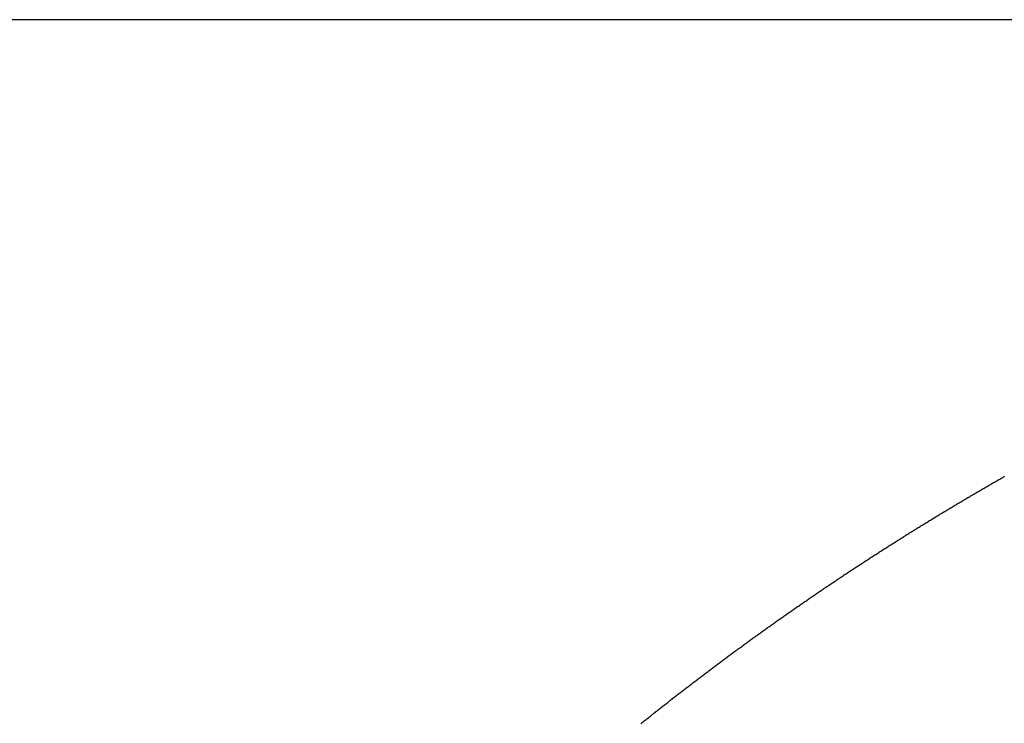
# Model space of a CAD drawing. Extents: x 24 to 1351, y -777 to 283.
# Drawn here: x 772 to 774, y -159 to -157 of the extents above; entities that cross this region are included whole.
import ezdxf

# ---------------------------------------------------------------- set-up
doc = ezdxf.new("R2010")
doc.units = 0
doc.linetypes.add('DASHED', pattern=[11.05, 8.7, -2.35])
doc.layers.get('0').update_dxf_attribs({"linetype": 'CONTINUOUS'})
doc.layers.add('NEVIDI', color=4, linetype='DASHED')

msp = doc.modelspace()

# ---------------------------------------------------------------- linework, layer by layer
at = {"color": 2}
msp.add_line((774.5, -157.204157), (768.5, -157.204157), dxfattribs=at)
at = {"layer": 'NEVIDI', "color": 7, "linetype": 'CONTINUOUS'}
for p, q in [((774.430789, -158.218091), (774.432689, -158.216993)), ((774.432689, -158.216993), (774.435017, -158.215649)), ((774.435017, -158.215649), (774.436917, -158.214553)), ((774.436917, -158.214553), (774.439247, -158.213211)), ((774.439247, -158.213211), (774.441148, -158.212116)), ((774.441148, -158.212116), (774.443479, -158.210776)), ((774.443479, -158.210776), (774.44538, -158.209683)), ((774.44538, -158.209683), (774.447711, -158.208345)), ((774.447711, -158.208345), (774.449613, -158.207254)), ((774.449613, -158.207254), (774.451946, -158.205917)), ((774.451946, -158.205917), (774.453849, -158.204828)), ((774.453849, -158.204828), (774.456182, -158.203493)), ((774.456182, -158.203493), (774.458086, -158.202405)), ((774.458086, -158.202405), (774.46042, -158.201073)), ((774.46042, -158.201073), (774.462325, -158.199986)), ((774.462325, -158.199986), (774.46466, -158.198656)), ((774.39483, -158.239042), (774.39713, -158.237692)), ((774.39713, -158.237692), (774.399026, -158.23658)), ((774.399026, -158.23658), (774.401336, -158.235227)), ((774.401336, -158.235227), (774.403221, -158.234124)), ((774.403221, -158.234124), (774.405532, -158.232772)), ((774.405532, -158.232772), (774.407417, -158.231671)), ((774.407417, -158.231671), (774.409729, -158.230321)), ((774.409729, -158.230321), (774.411615, -158.229221)), ((774.411615, -158.229221), (774.413928, -158.227874)), ((774.413928, -158.227874), (774.415815, -158.226775)), ((774.415815, -158.226775), (774.418128, -158.22543)), ((774.418128, -158.22543), (774.420016, -158.224333)), ((774.420016, -158.224333), (774.422366, -158.222969)), ((774.422366, -158.222969), (774.424236, -158.221884)), ((774.424236, -158.221884), (774.426563, -158.220536)), ((774.426563, -158.220536), (774.428462, -158.219437)), ((774.428462, -158.219437), (774.430789, -158.218091)), ((774.357148, -158.261355), (774.359443, -158.259985)), ((774.359443, -158.259985), (774.361316, -158.258869)), ((774.361316, -158.258869), (774.363612, -158.257501)), ((774.363612, -158.257501), (774.365485, -158.256386)), ((774.365485, -158.256386), (774.367782, -158.255021)), ((774.367782, -158.255021), (774.369656, -158.253908)), ((774.369656, -158.253908), (774.371982, -158.252527)), ((774.371982, -158.252527), (774.37384, -158.251426)), ((774.37384, -158.251426), (774.37615, -158.250057)), ((774.37615, -158.250057), (774.378034, -158.248942)), ((774.378034, -158.248942), (774.380345, -158.247576)), ((774.380345, -158.247576), (774.382231, -158.246462)), ((774.382231, -158.246462), (774.384543, -158.245097)), ((774.384543, -158.245097), (774.386429, -158.243985)), ((774.386429, -158.243985), (774.388742, -158.242622)), ((774.388742, -158.242622), (774.390629, -158.241512)), ((774.390629, -158.241512), (774.392942, -158.240151)), ((774.392942, -158.240151), (774.39483, -158.239042)), ((774.321956, -158.282527), (774.32381, -158.281403)), ((774.32381, -158.281403), (774.32613, -158.279999)), ((774.32613, -158.279999), (774.327975, -158.278883)), ((774.327975, -158.278883), (774.330269, -158.277497)), ((774.330269, -158.277497), (774.332141, -158.276366)), ((774.332141, -158.276366), (774.334436, -158.274982)), ((774.334436, -158.274982), (774.336309, -158.273853)), ((774.336309, -158.273853), (774.338605, -158.27247)), ((774.338605, -158.27247), (774.340478, -158.271343)), ((774.340478, -158.271343), (774.342775, -158.269963)), ((774.342775, -158.269963), (774.344649, -158.268837)), ((774.344649, -158.268837), (774.346914, -158.267478)), ((774.346914, -158.267478), (774.348818, -158.266337)), ((774.348818, -158.266337), (774.351111, -158.264964)), ((774.351111, -158.264964), (774.352982, -158.263844)), ((774.352982, -158.263844), (774.355276, -158.262473)), ((774.355276, -158.262473), (774.357148, -158.261355)), ((774.286583, -158.30414), (774.288856, -158.30274)), ((774.288856, -158.30274), (774.290712, -158.3016)), ((774.290712, -158.3016), (774.292986, -158.300202)), ((774.292986, -158.300202), (774.294843, -158.299063)), ((774.294843, -158.299063), (774.297124, -158.297664)), ((774.297124, -158.297664), (774.298975, -158.29653)), ((774.298975, -158.29653), (774.301252, -158.295137)), ((774.301252, -158.295137), (774.303109, -158.294001)), ((774.303109, -158.294001), (774.305387, -158.292609)), ((774.305387, -158.292609), (774.307245, -158.291475)), ((774.307245, -158.291475), (774.309523, -158.290085)), ((774.309523, -158.290085), (774.311383, -158.288952)), ((774.311383, -158.288952), (774.313662, -158.287565)), ((774.313662, -158.287565), (774.315522, -158.286434)), ((774.315522, -158.286434), (774.317802, -158.285048)), ((774.317802, -158.285048), (774.319662, -158.283918)), ((774.319662, -158.283918), (774.321956, -158.282527)), ((774.251758, -158.325744), (774.253609, -158.324588)), ((774.253609, -158.324588), (774.255876, -158.323173)), ((774.255876, -158.323173), (774.257725, -158.322019)), ((774.257725, -158.322019), (774.259992, -158.320606)), ((774.259992, -158.320606), (774.261842, -158.319455)), ((774.261842, -158.319455), (774.264111, -158.318043)), ((774.264111, -158.318043), (774.265962, -158.316893)), ((774.265962, -158.316893), (774.268231, -158.315484)), ((774.268231, -158.315484), (774.270082, -158.314335)), ((774.270082, -158.314335), (774.272354, -158.312927)), ((774.272354, -158.312927), (774.274205, -158.311781)), ((774.274205, -158.311781), (774.276476, -158.310376)), ((774.276476, -158.310376), (774.278329, -158.30923)), ((774.278329, -158.30923), (774.280601, -158.307827)), ((774.280601, -158.307827), (774.282455, -158.306683)), ((774.282455, -158.306683), (774.284728, -158.305282)), ((774.284728, -158.305282), (774.286583, -158.30414)), ((774.218974, -158.346385), (774.220813, -158.34522)), ((774.220813, -158.34522), (774.223066, -158.343793)), ((774.223066, -158.343793), (774.224905, -158.342629)), ((774.224905, -158.342629), (774.227154, -158.341208)), ((774.227154, -158.341208), (774.228999, -158.340042)), ((774.228999, -158.340042), (774.231255, -158.338619)), ((774.231255, -158.338619), (774.233095, -158.337459)), ((774.233095, -158.337459), (774.235352, -158.336037)), ((774.235352, -158.336037), (774.237193, -158.334878)), ((774.237193, -158.334878), (774.23945, -158.333459)), ((774.23945, -158.333459), (774.241292, -158.332302)), ((774.241292, -158.332302), (774.24355, -158.330885)), ((774.24355, -158.330885), (774.245393, -158.329729)), ((774.245393, -158.329729), (774.247652, -158.328314)), ((774.247652, -158.328314), (774.249496, -158.32716)), ((774.249496, -158.32716), (774.251758, -158.325744)), ((774.184096, -158.368671), (774.186395, -158.367191)), ((774.186395, -158.367191), (774.188164, -158.366054)), ((774.188164, -158.366054), (774.190464, -158.364577)), ((774.190464, -158.364577), (774.192233, -158.363441)), ((774.192233, -158.363441), (774.194534, -158.361966)), ((774.194534, -158.361966), (774.196304, -158.360832)), ((774.196304, -158.360832), (774.198606, -158.359358)), ((774.198606, -158.359358), (774.200377, -158.358226)), ((774.200377, -158.358226), (774.20265, -158.356774)), ((774.20265, -158.356774), (774.204459, -158.355619)), ((774.204459, -158.355619), (774.206709, -158.354184)), ((774.206709, -158.354184), (774.208545, -158.353014)), ((774.208545, -158.353014), (774.210796, -158.351581)), ((774.210796, -158.351581), (774.212632, -158.350412)), ((774.212632, -158.350412), (774.214884, -158.348981)), ((774.214884, -158.348981), (774.216722, -158.347815)), ((774.216722, -158.347815), (774.218974, -158.346385)), ((774.151675, -158.389691), (774.153882, -158.38825)), ((774.153882, -158.38825), (774.15572, -158.387052)), ((774.15572, -158.387052), (774.157948, -158.385601)), ((774.157948, -158.385601), (774.159766, -158.384417)), ((774.159766, -158.384417), (774.161995, -158.382967)), ((774.161995, -158.382967), (774.163814, -158.381786)), ((774.163814, -158.381786), (774.166044, -158.380338)), ((774.166044, -158.380338), (774.167864, -158.379158)), ((774.167864, -158.379158), (774.170095, -158.377712)), ((774.170095, -158.377712), (774.171916, -158.376533)), ((774.171916, -158.376533), (774.17418, -158.375068)), ((774.17418, -158.375068), (774.175969, -158.373912)), ((774.175969, -158.373912), (774.178248, -158.37244)), ((774.178248, -158.37244), (774.18003, -158.371291)), ((774.18003, -158.371291), (774.182328, -158.369809)), ((774.182328, -158.369809), (774.184096, -158.368671)), ((774.119399, -158.410913), (774.121614, -158.409447)), ((774.121614, -158.409447), (774.123421, -158.408252)), ((774.123421, -158.408252), (774.125637, -158.406789)), ((774.125637, -158.406789), (774.127445, -158.405595)), ((774.127445, -158.405595), (774.129688, -158.404116)), ((774.129688, -158.404116), (774.131475, -158.402938)), ((774.131475, -158.402938), (774.133698, -158.401475)), ((774.133698, -158.401475), (774.135512, -158.400282)), ((774.135512, -158.400282), (774.137735, -158.39882)), ((774.137735, -158.39882), (774.13955, -158.397629)), ((774.13955, -158.397629), (774.141775, -158.396169)), ((774.141775, -158.396169), (774.14359, -158.394979)), ((774.14359, -158.394979), (774.145816, -158.393522)), ((774.145816, -158.393522), (774.147632, -158.392333)), ((774.147632, -158.392333), (774.149858, -158.390878)), ((774.149858, -158.390878), (774.151675, -158.389691)), ((774.08726, -158.432343), (774.089459, -158.430868)), ((774.089459, -158.430868), (774.091253, -158.429664)), ((774.091253, -158.429664), (774.092736, -158.42867)), ((774.092736, -158.42867), (774.093484, -158.42817)), ((774.093484, -158.42817), (774.095266, -158.426977)), ((774.095266, -158.426977), (774.097483, -158.425494)), ((774.097483, -158.425494), (774.099292, -158.424285)), ((774.099292, -158.424285), (774.10151, -158.422805)), ((774.10151, -158.422805), (774.10332, -158.421597)), ((774.10332, -158.421597), (774.105507, -158.42014)), ((774.105507, -158.42014), (774.107343, -158.418917)), ((774.107343, -158.418917), (774.109555, -158.417445)), ((774.109555, -158.417445), (774.11136, -158.416246)), ((774.11136, -158.416246), (774.113573, -158.414776)), ((774.113573, -158.414776), (774.115379, -158.413578)), ((774.115379, -158.413578), (774.117593, -158.41211)), ((774.117593, -158.41211), (774.119399, -158.410913)), ((774.055276, -158.453968), (774.057487, -158.452464)), ((774.057487, -158.452464), (774.059265, -158.451255)), ((774.059265, -158.451255), (774.061467, -158.449759)), ((774.061467, -158.449759), (774.063263, -158.44854)), ((774.063263, -158.44854), (774.065465, -158.447047)), ((774.065465, -158.447047), (774.067262, -158.445829)), ((774.067262, -158.445829), (774.069465, -158.444338)), ((774.069465, -158.444338), (774.071263, -158.443122)), ((774.071263, -158.443122), (774.073467, -158.441632)), ((774.073467, -158.441632), (774.075265, -158.440418)), ((774.075265, -158.440418), (774.07747, -158.438931)), ((774.07747, -158.438931), (774.079269, -158.437718)), ((774.079269, -158.437718), (774.081443, -158.436254)), ((774.081443, -158.436254), (774.083269, -158.435026)), ((774.083269, -158.435026), (774.085467, -158.433548)), ((774.085467, -158.433548), (774.08726, -158.432343)), ((774.023471, -158.475772), (774.025654, -158.474266)), ((774.025654, -158.474266), (774.027434, -158.473038)), ((774.027434, -158.473038), (774.029618, -158.471534)), ((774.029618, -158.471534), (774.0314, -158.470308)), ((774.0314, -158.470308), (774.033597, -158.468797)), ((774.033597, -158.468797), (774.035369, -158.46758)), ((774.035369, -158.46758), (774.03756, -158.466076)), ((774.03756, -158.466076), (774.039347, -158.46485)), ((774.039347, -158.46485), (774.041539, -158.463349)), ((774.041539, -158.463349), (774.043327, -158.462124)), ((774.043327, -158.462124), (774.04552, -158.460625)), ((774.04552, -158.460625), (774.047309, -158.459402)), ((774.047309, -158.459402), (774.049502, -158.457904)), ((774.049502, -158.457904), (774.051291, -158.456683)), ((774.051291, -158.456683), (774.053486, -158.455188)), ((774.053486, -158.455188), (774.055276, -158.453968)), ((773.99182, -158.49777), (773.993996, -158.496248)), ((773.993996, -158.496248), (773.995771, -158.495008)), ((773.995771, -158.495008), (773.997947, -158.493488)), ((773.997947, -158.493488), (773.999723, -158.492249)), ((773.999723, -158.492249), (774.0019, -158.490731)), ((774.0019, -158.490731), (774.003677, -158.489494)), ((774.003677, -158.489494), (774.005855, -158.487978)), ((774.005855, -158.487978), (774.007632, -158.486742)), ((774.007632, -158.486742), (774.009823, -158.485221)), ((774.009823, -158.485221), (774.01159, -158.483994)), ((774.01159, -158.483994), (774.01377, -158.482482)), ((774.01377, -158.482482), (774.015548, -158.48125)), ((774.015548, -158.48125), (774.017729, -158.47974)), ((774.017729, -158.47974), (774.019509, -158.478509)), ((774.019509, -158.478509), (774.021691, -158.477001)), ((774.021691, -158.477001), (774.023471, -158.475772)), ((773.962509, -158.518412), (773.964266, -158.517168)), ((773.964266, -158.517168), (773.96643, -158.515636)), ((773.96643, -158.515636), (773.968196, -158.514387)), ((773.968196, -158.514387), (773.97036, -158.512857)), ((773.97036, -158.512857), (773.972127, -158.51161)), ((773.972127, -158.51161), (773.974293, -158.510082)), ((773.974293, -158.510082), (773.97606, -158.508836)), ((773.97606, -158.508836), (773.978227, -158.507311)), ((773.978227, -158.507311), (773.979995, -158.506066)), ((773.979995, -158.506066), (773.982162, -158.504542)), ((773.982162, -158.504542), (773.983931, -158.5033)), ((773.983931, -158.5033), (773.986109, -158.501771)), ((773.986109, -158.501771), (773.987871, -158.500536)), ((773.987871, -158.500536), (773.990046, -158.499012)), ((773.990046, -158.499012), (773.99182, -158.49777)), ((773.932886, -158.539543), (773.935043, -158.537996)), ((773.935043, -158.537996), (773.936803, -158.536734)), ((773.936803, -158.536734), (773.938969, -158.535182)), ((773.938969, -158.535182), (773.940721, -158.533928)), ((773.940721, -158.533928), (773.94288, -158.532384)), ((773.94288, -158.532384), (773.944641, -158.531126)), ((773.944641, -158.531126), (773.946801, -158.529584)), ((773.946801, -158.529584), (773.948563, -158.528327)), ((773.948563, -158.528327), (773.950723, -158.526787)), ((773.950723, -158.526787), (773.952486, -158.525532)), ((773.952486, -158.525532), (773.954648, -158.523994)), ((773.954648, -158.523994), (773.956411, -158.52274)), ((773.956411, -158.52274), (773.958573, -158.521204)), ((773.958573, -158.521204), (773.960338, -158.519952)), ((773.960338, -158.519952), (773.962509, -158.518412)), ((773.901683, -158.562098), (773.903822, -158.560542)), ((773.903822, -158.560542), (773.905568, -158.559273)), ((773.905568, -158.559273), (773.907708, -158.557719)), ((773.907708, -158.557719), (773.909454, -158.556452)), ((773.909454, -158.556452), (773.911595, -158.554899)), ((773.911595, -158.554899), (773.913343, -158.553634)), ((773.913343, -158.553634), (773.915492, -158.552079)), ((773.915492, -158.552079), (773.917236, -158.550817)), ((773.917236, -158.550817), (773.919414, -158.549244)), ((773.919414, -158.549244), (773.921146, -158.547993)), ((773.921146, -158.547993), (773.9233, -158.54644)), ((773.9233, -158.54644), (773.925058, -158.545173)), ((773.925058, -158.545173), (773.927213, -158.543621)), ((773.927213, -158.543621), (773.928971, -158.542356)), ((773.928971, -158.542356), (773.931127, -158.540807)), ((773.931127, -158.540807), (773.932886, -158.539543)), ((773.872745, -158.583289), (773.874489, -158.582004)), ((773.874489, -158.582004), (773.876627, -158.580431)), ((773.876627, -158.580431), (773.878372, -158.579148)), ((773.878372, -158.579148), (773.880511, -158.577576)), ((773.880511, -158.577576), (773.882256, -158.576295)), ((773.882256, -158.576295), (773.884396, -158.574725)), ((773.884396, -158.574725), (773.886142, -158.573445)), ((773.886142, -158.573445), (773.888283, -158.571877)), ((773.888283, -158.571877), (773.89003, -158.570599)), ((773.89003, -158.570599), (773.892179, -158.569028)), ((773.892179, -158.569028), (773.893917, -158.567758)), ((773.893917, -158.567758), (773.896055, -158.566198)), ((773.896055, -158.566198), (773.897799, -158.564926)), ((773.897799, -158.564926), (773.899938, -158.563368)), ((773.899938, -158.563368), (773.901683, -158.562098)), ((773.843604, -158.604901), (773.845699, -158.603338)), ((773.845699, -158.603338), (773.847462, -158.602024)), ((773.847462, -158.602024), (773.849584, -158.600444)), ((773.849584, -158.600444), (773.851315, -158.599155)), ((773.851315, -158.599155), (773.853437, -158.597577)), ((773.853437, -158.597577), (773.855169, -158.596291)), ((773.855169, -158.596291), (773.857293, -158.594715)), ((773.857293, -158.594715), (773.859026, -158.59343)), ((773.859026, -158.59343), (773.86115, -158.591855)), ((773.86115, -158.591855), (773.862884, -158.590572)), ((773.862884, -158.590572), (773.865009, -158.589)), ((773.865009, -158.589), (773.866743, -158.587718)), ((773.866743, -158.587718), (773.868877, -158.586142)), ((773.868877, -158.586142), (773.870608, -158.584865)), ((773.870608, -158.584865), (773.872745, -158.583289)), ((773.816643, -158.625142), (773.818757, -158.623546)), ((773.818757, -158.623546), (773.820482, -158.622244)), ((773.820482, -158.622244), (773.822608, -158.620643)), ((773.822608, -158.620643), (773.824326, -158.619349)), ((773.824326, -158.619349), (773.826447, -158.617753)), ((773.826447, -158.617753), (773.828178, -158.616452)), ((773.828178, -158.616452), (773.830301, -158.614858)), ((773.830301, -158.614858), (773.832032, -158.613559)), ((773.832032, -158.613559), (773.834155, -158.611967)), ((773.834155, -158.611967), (773.835888, -158.610669)), ((773.835888, -158.610669), (773.838012, -158.60908)), ((773.838012, -158.60908), (773.839745, -158.607783)), ((773.839745, -158.607783), (773.84187, -158.606196)), ((773.84187, -158.606196), (773.843604, -158.604901)), ((773.78812, -158.646815), (773.789835, -158.645504)), ((773.789835, -158.645504), (773.791969, -158.643874)), ((773.791969, -158.643874), (773.793654, -158.642589)), ((773.793654, -158.642589), (773.795814, -158.640942)), ((773.795814, -158.640942), (773.797475, -158.639677)), ((773.797475, -158.639677), (773.799605, -158.638056)), ((773.799605, -158.638056), (773.8013, -158.636766)), ((773.8013, -158.636766), (773.803466, -158.63512)), ((773.803466, -158.63512), (773.805133, -158.633855)), ((773.805133, -158.633855), (773.807301, -158.632211)), ((773.807301, -158.632211), (773.808968, -158.630947)), ((773.808968, -158.630947), (773.811105, -158.629328)), ((773.811105, -158.629328), (773.812805, -158.628042)), ((773.812805, -158.628042), (773.814918, -158.626444)), ((773.814918, -158.626444), (773.816643, -158.625142)), ((773.759341, -158.668959), (773.761461, -158.667318)), ((773.761461, -158.667318), (773.763147, -158.666014)), ((773.763147, -158.666014), (773.765243, -158.664394)), ((773.765243, -158.664394), (773.766954, -158.663073)), ((773.766954, -158.663073), (773.769052, -158.661455)), ((773.769052, -158.661455), (773.770764, -158.660136)), ((773.770764, -158.660136), (773.772862, -158.65852)), ((773.772862, -158.65852), (773.774575, -158.657202)), ((773.774575, -158.657202), (773.776688, -158.655578)), ((773.776688, -158.655578), (773.778387, -158.654273)), ((773.778387, -158.654273), (773.780488, -158.65266)), ((773.780488, -158.65266), (773.782202, -158.651346)), ((773.782202, -158.651346), (773.784303, -158.649736)), ((773.784303, -158.649736), (773.786017, -158.648423)), ((773.786017, -158.648423), (773.78812, -158.646815)), ((773.732795, -158.689632), (773.73488, -158.687999)), ((773.73488, -158.687999), (773.736581, -158.686669)), ((773.736581, -158.686669), (773.738666, -158.685039)), ((773.738666, -158.685039), (773.740368, -158.68371)), ((773.740368, -158.68371), (773.742454, -158.682082)), ((773.742454, -158.682082), (773.744157, -158.680754)), ((773.744157, -158.680754), (773.746275, -158.679104)), ((773.746275, -158.679104), (773.747947, -158.677802)), ((773.747947, -158.677802), (773.75009, -158.676135)), ((773.75009, -158.676135), (773.751739, -158.674854)), ((773.751739, -158.674854), (773.753853, -158.673213)), ((773.753853, -158.673213), (773.755536, -158.671907)), ((773.755536, -158.671907), (773.757686, -158.67024)), ((773.757686, -158.67024), (773.759341, -158.668959)), ((773.704711, -158.711766), (773.706348, -158.710469)), ((773.706348, -158.710469), (773.708449, -158.708804)), ((773.708449, -158.708804), (773.710117, -158.707484)), ((773.710117, -158.707484), (773.712251, -158.705797)), ((773.712251, -158.705797), (773.713892, -158.7045)), ((773.713892, -158.7045), (773.715997, -158.702839)), ((773.715997, -158.702839), (773.71767, -158.701519)), ((773.71767, -158.701519), (773.719751, -158.699879)), ((773.719751, -158.699879), (773.721449, -158.698542)), ((773.721449, -158.698542), (773.72353, -158.696904)), ((773.72353, -158.696904), (773.725229, -158.695568)), ((773.725229, -158.695568), (773.727312, -158.693932)), ((773.727312, -158.693932), (773.729011, -158.692598)), ((773.729011, -158.692598), (773.731117, -158.690947)), ((773.731117, -158.690947), (773.732795, -158.689632)), ((773.678352, -158.732789), (773.680038, -158.731437)), ((773.680038, -158.731437), (773.682105, -158.729781)), ((773.682105, -158.729781), (773.683792, -158.728431)), ((773.683792, -158.728431), (773.685884, -158.726758)), ((773.685884, -158.726758), (773.687547, -158.725428)), ((773.687547, -158.725428), (773.689616, -158.723776)), ((773.689616, -158.723776), (773.691304, -158.722429)), ((773.691304, -158.722429), (773.693373, -158.720779)), ((773.693373, -158.720779), (773.695062, -158.719434)), ((773.695062, -158.719434), (773.697133, -158.717785)), ((773.697133, -158.717785), (773.698822, -158.716442)), ((773.698822, -158.716442), (773.700924, -158.714771)), ((773.700924, -158.714771), (773.702584, -158.713453)), ((773.702584, -158.713453), (773.704711, -158.711766)), ((773.672536, -158.737461), (773.674601, -158.735801)), ((773.674601, -158.735801), (773.676286, -158.734447)), ((773.676286, -158.734447), (773.678352, -158.732789))]:
    msp.add_line(p, q, dxfattribs=at)

doc.saveas('drawing.dxf')
